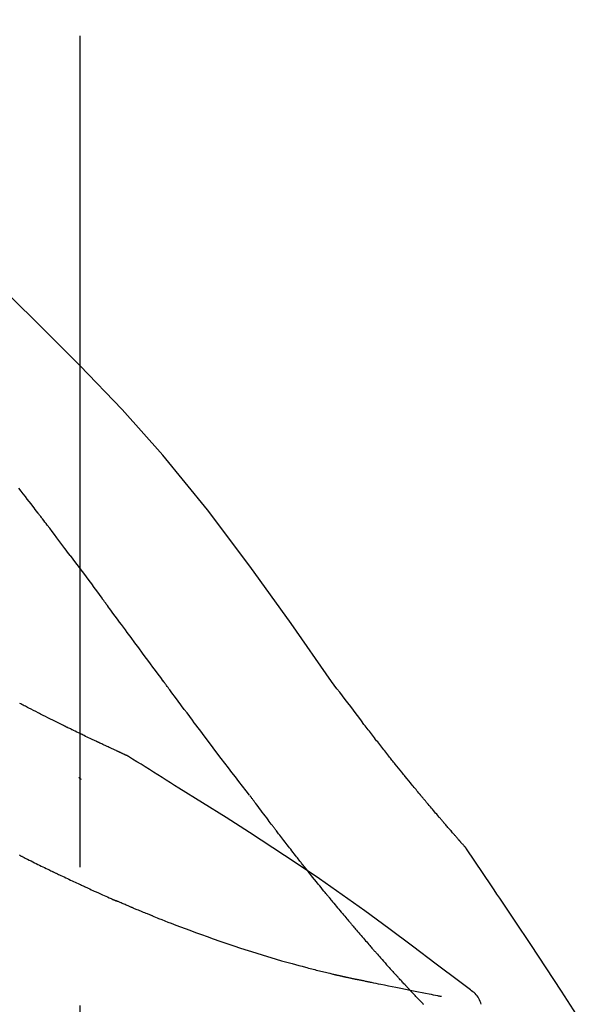
# Model space of a CAD drawing. Extents: x 56059 to 82181, y 210 to 8610.
# Drawn here: x 66975 to 67001, y 3118 to 3162 of the extents above; entities that cross this region are included whole.
import ezdxf

# ---------------------------------------------------------------- set-up
doc = ezdxf.new("R2010")
doc.units = 0
doc.header["$LTSCALE"] = 50
doc.header["$MEASUREMENT"] = 0
doc.linetypes.add('CENTER2', pattern=[1.125, 0.75, -0.125, 0.125, -0.125])
doc.layers.get('0').update_dxf_attribs({"linetype": 'CONTINUOUS'})
doc.layers.add('150-機器', color=8, linetype='CONTINUOUS')
doc.layers.add('166-寸法B', color=11, linetype='CONTINUOUS')
doc.styles.add('KH001', font='txt')
doc.dimstyles.new('KH1xx030', dxfattribs={"dimscale": 30, "dimtxt": 2, "dimasz": 0.6, "dimexe": 0.3, "dimexo": 1.2, "dimgap": 0.5, "dimtad": 3, "dimdec": 1, "dimdsep": 46, "dimlunit": 6, "dimtxsty": 'KH001', "dimblk": 'DOT', "dimcen": 1, "dimdle": 1, "dimclrd": 256, "dimclre": 256, "dimclrt": 256, "dimadec": 0, "dimazin": 0, "dimtfac": 1, "dimtdec": 1, "dimtix": 1, "dimtmove": 2, "dimatfit": 3, "dimldrblk": 'CLOSEDBLANK', "dimfxl": 1, "dimtolj": 1, "dimtzin": 0, "dimlwd": -1, "dimlwe": -1, "dimarcsym": 0})

# ---------------------------------------------------------------- blocks, each defined once
blk = doc.blocks.new('_Dot')
at = {"color": 0, "linetype": 'ByBlock', "lineweight": -2}
blk.add_line((-0.5, 0), (-1, 0), dxfattribs=at)
at = {"color": 0, "linetype": 'ByBlock', "const_width": 0.5}
blk.add_lwpolyline([(-0.25, 0, 1), (0.25, 0, 1)], format="xyb", close=True, dxfattribs=at)
blk = doc.blocks.new('*D225')
at = {"layer": '166-寸法B', "transparency": 16777216}
for p, q in [((66397.487, 2986.213), (66397.487, 3368.408)), ((67047.487, 2986.213), (67047.487, 3368.408)), ((66415.487, 3359.408), (67029.487, 3359.408))]:
    blk.add_line(p, q, dxfattribs=at)
at = {"layer": '166-寸法B', "transparency": 16777216, "xscale": 18, "yscale": 18, "zscale": 18, "rotation": 180}
blk.add_blockref('_Dot', (66397.487, 3359.408), dxfattribs=at)
at = {"layer": '166-寸法B', "transparency": 16777216, "xscale": 18, "yscale": 18, "zscale": 18}
blk.add_blockref('_Dot', (67047.487, 3359.408), dxfattribs=at)
at = {"layer": '166-寸法B', "transparency": 16777216, "insert": (66722.487, 3404.408), "char_height": 60, "attachment_point": 5, "style": 'KH001'}
blk.add_mtext('\\A1;650', dxfattribs=at)
blk = doc.blocks.new('_ClosedBlank')
at = {"color": 0, "linetype": 'ByBlock', "lineweight": -2}
for p, q in [((-1, 0.1667), (0, 0)), ((-1, 0.1667), (-1, -0.1667)), ((0, 0), (-1, -0.1667))]:
    blk.add_line(p, q, dxfattribs=at)
blk = doc.blocks.new('*D227')
at = {"layer": '166-寸法B', "transparency": 16777216}
for p, q in [((66397.487, 2986.213), (66397.487, 3233.408)), ((67044.487, 2986.213), (67044.487, 3233.408)), ((67026.487, 3224.408), (66415.487, 3224.408))]:
    blk.add_line(p, q, dxfattribs=at)
at = {"layer": '166-寸法B', "transparency": 16777216, "xscale": 18, "yscale": 18, "zscale": 18, "rotation": 180}
blk.add_blockref('_Dot', (66397.487, 3224.408), dxfattribs=at)
at = {"layer": '166-寸法B', "transparency": 16777216, "xscale": 18, "yscale": 18, "zscale": 18}
blk.add_blockref('_Dot', (67044.487, 3224.408), dxfattribs=at)
at = {"layer": '166-寸法B', "transparency": 16777216, "insert": (66720.987, 3269.408), "char_height": 60, "attachment_point": 5, "style": 'KH001'}
blk.add_mtext('\\A1;647', dxfattribs=at)

msp = doc.modelspace()

# ---------------------------------------------------------------- linework, layer by layer
at = {"layer": '150-機器', "color": 161, "linetype": 'CENTER2'}
msp.add_line((66977.487, 2899.238), (66977.487, 3203.172), dxfattribs=at)
at = {"layer": '150-機器', "color": 13, "linetype": 'Continuous'}
for points in [[(66988.827, 3132.606), (66987.001, 3135.226), (66985.145, 3137.82), (66983.226, 3140.36), (66981.212, 3142.82), (66979.374, 3144.874), (66977.465, 3146.867), (66975.509, 3148.82), (66973.529, 3150.754)], [(66975.569, 3140.225), (66975.513, 3140.298), (66975.458, 3140.371), (66975.402, 3140.443), (66975.347, 3140.516), (66975.263, 3140.625), (66975.179, 3140.734), (66975.096, 3140.842), (66975.012, 3140.951), (66974.914, 3141.078), (66974.816, 3141.204), (66974.718, 3141.331)], [(66977.034, 3138.289), (66976.974, 3138.37), (66976.913, 3138.451), (66976.853, 3138.531), (66976.792, 3138.612), (66976.701, 3138.733), (66976.61, 3138.854), (66976.519, 3138.975), (66976.428, 3139.096), (66976.321, 3139.238), (66976.214, 3139.379), (66976.106, 3139.52), (66975.999, 3139.661), (66975.945, 3139.732), (66975.892, 3139.802), (66975.838, 3139.873), (66975.784, 3139.944), (66975.757, 3139.979), (66975.73, 3140.014), (66975.704, 3140.049), (66975.677, 3140.085), (66975.663, 3140.102), (66975.65, 3140.12), (66975.636, 3140.137), (66975.623, 3140.155), (66975.616, 3140.164), (66975.609, 3140.173), (66975.603, 3140.181), (66975.596, 3140.19), (66975.592, 3140.195), (66975.589, 3140.199), (66975.586, 3140.203), (66975.582, 3140.208), (66975.581, 3140.21), (66975.58, 3140.211), (66975.578, 3140.213), (66975.577, 3140.215), (66975.576, 3140.216), (66975.576, 3140.217), (66975.575, 3140.218), (66975.574, 3140.219), (66975.573, 3140.22), (66975.573, 3140.22), (66975.572, 3140.221), (66975.571, 3140.222), (66975.571, 3140.223), (66975.57, 3140.224), (66975.569, 3140.225), (66975.569, 3140.226)], [(66977.034, 3138.289), (66977.154, 3138.129), (66977.274, 3137.97), (66977.394, 3137.81), (66977.513, 3137.65), (66977.632, 3137.491), (66977.75, 3137.332), (66977.869, 3137.172), (66977.987, 3137.013), (66978.105, 3136.854), (66978.224, 3136.694), (66978.342, 3136.535), (66978.46, 3136.376)], [(66981.237, 3132.626), (66981.12, 3132.784), (66981.003, 3132.941), (66980.886, 3133.099), (66980.769, 3133.256), (66980.652, 3133.414), (66980.536, 3133.572), (66980.419, 3133.729), (66980.302, 3133.887), (66980.129, 3134.122), (66979.956, 3134.356), (66979.782, 3134.59), (66979.609, 3134.825), (66979.522, 3134.942), (66979.436, 3135.058), (66979.35, 3135.175), (66979.263, 3135.292), (66979.163, 3135.427), (66979.062, 3135.563), (66978.962, 3135.699), (66978.862, 3135.834), (66978.811, 3135.902), (66978.761, 3135.97), (66978.711, 3136.037), (66978.661, 3136.105), (66978.636, 3136.139), (66978.611, 3136.173), (66978.586, 3136.206), (66978.56, 3136.24), (66978.548, 3136.257), (66978.535, 3136.274), (66978.523, 3136.291), (66978.51, 3136.308), (66978.505, 3136.315), (66978.499, 3136.322), (66978.494, 3136.33), (66978.489, 3136.337), (66978.485, 3136.342), (66978.482, 3136.347), (66978.478, 3136.351), (66978.474, 3136.356), (66978.473, 3136.359), (66978.471, 3136.361), (66978.469, 3136.363), (66978.467, 3136.366), (66978.466, 3136.368), (66978.464, 3136.371), (66978.462, 3136.373), (66978.46, 3136.376)], [(66985.133, 3127.478), (66984.973, 3127.684), (66984.812, 3127.889), (66984.652, 3128.096), (66984.492, 3128.302), (66984.332, 3128.51), (66984.173, 3128.718), (66984.014, 3128.927), (66983.855, 3129.135), (66983.611, 3129.457), (66983.367, 3129.779), (66983.124, 3130.101), (66982.882, 3130.424), (66982.8, 3130.533), (66982.718, 3130.641), (66982.636, 3130.75), (66982.555, 3130.859), (66982.431, 3131.024), (66982.308, 3131.189), (66982.185, 3131.354), (66982.061, 3131.519), (66982, 3131.602), (66981.938, 3131.684), (66981.876, 3131.767), (66981.814, 3131.85), (66981.742, 3131.947), (66981.67, 3132.044), (66981.598, 3132.141), (66981.526, 3132.238), (66981.49, 3132.286), (66981.453, 3132.335), (66981.417, 3132.383), (66981.381, 3132.432), (66981.366, 3132.453), (66981.35, 3132.474), (66981.335, 3132.494), (66981.32, 3132.515), (66981.309, 3132.529), (66981.299, 3132.543), (66981.289, 3132.557), (66981.278, 3132.571), (66981.274, 3132.577), (66981.269, 3132.584), (66981.264, 3132.59), (66981.259, 3132.597), (66981.254, 3132.604), (66981.248, 3132.611), (66981.243, 3132.619), (66981.237, 3132.626)], [(66990.294, 3130.675), (66990.176, 3130.836), (66990.057, 3130.997), (66989.938, 3131.157), (66989.818, 3131.317), (66989.696, 3131.479), (66989.572, 3131.641), (66989.448, 3131.802), (66989.324, 3131.964), (66989.201, 3132.125), (66989.077, 3132.286), (66988.954, 3132.448), (66988.83, 3132.61)], [(66979.601, 3129.263), (66979.599, 3129.264), (66979.597, 3129.265), (66979.594, 3129.266), (66979.592, 3129.267), (66979.582, 3129.272), (66979.572, 3129.277), (66979.562, 3129.281), (66979.552, 3129.286), (66979.535, 3129.293), (66979.518, 3129.301), (66979.502, 3129.308), (66979.485, 3129.316), (66979.462, 3129.327), (66979.439, 3129.337), (66979.415, 3129.348), (66979.392, 3129.358), (66979.372, 3129.367), (66979.353, 3129.376), (66979.333, 3129.385), (66979.313, 3129.394), (66979.3, 3129.401), (66979.286, 3129.407), (66979.272, 3129.413), (66979.259, 3129.419), (66979.256, 3129.421), (66979.253, 3129.422), (66979.25, 3129.423), (66979.247, 3129.425), (66979.242, 3129.427), (66979.236, 3129.43), (66979.23, 3129.432), (66979.224, 3129.435), (66979.216, 3129.439), (66979.207, 3129.443), (66979.198, 3129.447), (66979.189, 3129.451), (66979.168, 3129.461), (66979.146, 3129.471), (66979.124, 3129.481), (66979.103, 3129.491), (66979.068, 3129.507), (66979.034, 3129.523), (66979, 3129.539), (66978.965, 3129.554), (66978.934, 3129.569), (66978.903, 3129.583), (66978.872, 3129.598), (66978.841, 3129.612), (66978.792, 3129.635), (66978.743, 3129.657), (66978.694, 3129.68), (66978.645, 3129.703), (66978.609, 3129.72), (66978.573, 3129.737), (66978.537, 3129.754), (66978.501, 3129.771), (66978.457, 3129.791), (66978.412, 3129.812), (66978.368, 3129.833), (66978.324, 3129.854), (66978.319, 3129.856), (66978.314, 3129.859), (66978.309, 3129.861), (66978.304, 3129.863), (66978.294, 3129.868), (66978.284, 3129.873), (66978.274, 3129.877), (66978.264, 3129.882), (66978.249, 3129.889), (66978.234, 3129.896), (66978.219, 3129.904), (66978.203, 3129.911), (66978.167, 3129.928), (66978.131, 3129.945), (66978.095, 3129.962), (66978.059, 3129.979), (66978.026, 3129.995), (66977.994, 3130.01), (66977.962, 3130.025), (66977.929, 3130.041), (66977.863, 3130.073), (66977.797, 3130.104), (66977.73, 3130.136), (66977.664, 3130.168), (66977.617, 3130.19), (66977.571, 3130.213), (66977.524, 3130.235), (66977.477, 3130.257), (66977.404, 3130.293), (66977.331, 3130.328), (66977.258, 3130.364), (66977.185, 3130.399), (66977.16, 3130.412), (66977.136, 3130.424), (66977.111, 3130.436), (66977.086, 3130.448), (66977.048, 3130.467), (66977.01, 3130.485), (66976.971, 3130.504), (66976.933, 3130.523), (66976.921, 3130.529), (66976.908, 3130.535), (66976.895, 3130.541), (66976.882, 3130.548), (66976.863, 3130.557), (66976.843, 3130.567), (66976.824, 3130.576), (66976.804, 3130.586), (66976.798, 3130.589), (66976.791, 3130.592), (66976.785, 3130.596), (66976.778, 3130.599), (66976.765, 3130.605), (66976.752, 3130.612), (66976.739, 3130.618), (66976.726, 3130.624), (66976.667, 3130.653), (66976.608, 3130.682), (66976.55, 3130.712), (66976.491, 3130.741), (66976.43, 3130.771), (66976.37, 3130.801), (66976.309, 3130.831), (66976.249, 3130.861), (66976.139, 3130.916), (66976.03, 3130.971), (66975.92, 3131.026), (66975.811, 3131.081), (66975.755, 3131.109), (66975.699, 3131.138), (66975.643, 3131.166), (66975.587, 3131.195), (66975.481, 3131.249), (66975.374, 3131.304), (66975.267, 3131.358), (66975.16, 3131.413), (66975.11, 3131.439), (66975.059, 3131.465), (66975.008, 3131.491), (66974.958, 3131.518), (66974.906, 3131.544), (66974.855, 3131.571), (66974.803, 3131.598), (66974.752, 3131.624)], [(66979.601, 3129.263), (66979.599, 3129.264), (66979.597, 3129.265), (66979.594, 3129.266), (66979.592, 3129.267), (66979.582, 3129.272), (66979.572, 3129.277), (66979.562, 3129.281), (66979.552, 3129.286), (66979.535, 3129.293), (66979.518, 3129.301), (66979.502, 3129.308), (66979.485, 3129.316), (66979.462, 3129.327), (66979.439, 3129.337), (66979.415, 3129.348), (66979.392, 3129.358), (66979.372, 3129.367), (66979.353, 3129.376), (66979.333, 3129.385), (66979.313, 3129.394), (66979.3, 3129.401), (66979.286, 3129.407), (66979.272, 3129.413), (66979.259, 3129.419), (66979.256, 3129.421), (66979.253, 3129.422), (66979.25, 3129.423), (66979.247, 3129.425), (66979.242, 3129.427), (66979.236, 3129.43), (66979.23, 3129.432), (66979.224, 3129.435), (66979.216, 3129.439), (66979.207, 3129.443), (66979.198, 3129.447), (66979.189, 3129.451), (66979.168, 3129.461), (66979.146, 3129.471), (66979.124, 3129.481), (66979.103, 3129.491), (66979.068, 3129.507), (66979.034, 3129.523), (66979, 3129.539), (66978.965, 3129.554), (66978.934, 3129.569), (66978.903, 3129.583), (66978.872, 3129.598), (66978.841, 3129.612), (66978.792, 3129.635), (66978.743, 3129.657), (66978.694, 3129.68), (66978.645, 3129.703), (66978.609, 3129.72), (66978.573, 3129.737), (66978.537, 3129.754), (66978.501, 3129.771), (66978.457, 3129.791), (66978.412, 3129.812), (66978.368, 3129.833), (66978.324, 3129.854), (66978.319, 3129.856), (66978.314, 3129.859), (66978.309, 3129.861), (66978.304, 3129.863), (66978.294, 3129.868), (66978.284, 3129.873), (66978.274, 3129.877), (66978.264, 3129.882), (66978.249, 3129.889), (66978.234, 3129.896), (66978.219, 3129.904), (66978.203, 3129.911), (66978.167, 3129.928), (66978.131, 3129.945), (66978.095, 3129.962), (66978.059, 3129.979), (66978.026, 3129.995), (66977.994, 3130.01), (66977.962, 3130.025), (66977.929, 3130.041), (66977.863, 3130.073), (66977.797, 3130.104), (66977.73, 3130.136), (66977.664, 3130.168), (66977.617, 3130.19), (66977.571, 3130.213), (66977.524, 3130.235), (66977.477, 3130.257), (66977.404, 3130.293), (66977.331, 3130.328), (66977.258, 3130.364), (66977.185, 3130.399), (66977.16, 3130.412), (66977.136, 3130.424), (66977.111, 3130.436), (66977.086, 3130.448), (66977.048, 3130.467), (66977.01, 3130.485), (66976.971, 3130.504), (66976.933, 3130.523), (66976.921, 3130.529), (66976.908, 3130.535), (66976.895, 3130.541), (66976.882, 3130.548), (66976.863, 3130.557), (66976.843, 3130.567), (66976.824, 3130.576), (66976.804, 3130.586), (66976.798, 3130.589), (66976.791, 3130.592), (66976.785, 3130.596), (66976.778, 3130.599), (66976.765, 3130.605), (66976.752, 3130.612), (66976.739, 3130.618), (66976.726, 3130.624), (66976.667, 3130.653), (66976.608, 3130.682), (66976.55, 3130.712), (66976.491, 3130.741), (66976.43, 3130.771), (66976.37, 3130.801), (66976.309, 3130.831), (66976.249, 3130.861), (66976.139, 3130.916), (66976.03, 3130.971), (66975.92, 3131.026), (66975.811, 3131.081), (66975.755, 3131.109), (66975.699, 3131.138), (66975.643, 3131.166), (66975.587, 3131.195), (66975.481, 3131.249), (66975.374, 3131.304), (66975.267, 3131.358), (66975.16, 3131.413), (66975.11, 3131.439), (66975.059, 3131.465), (66975.008, 3131.491), (66974.958, 3131.518), (66974.906, 3131.544), (66974.855, 3131.571), (66974.803, 3131.598), (66974.752, 3131.624)], [(66990.867, 3129.939), (66990.82, 3130), (66990.774, 3130.061), (66990.727, 3130.122), (66990.68, 3130.183), (66990.633, 3130.244), (66990.585, 3130.305), (66990.537, 3130.367), (66990.489, 3130.428), (66990.441, 3130.489), (66990.393, 3130.55), (66990.344, 3130.612), (66990.296, 3130.673)], [(66991.415, 3129.245), (66991.371, 3129.303), (66991.326, 3129.361), (66991.282, 3129.418), (66991.237, 3129.476), (66991.191, 3129.534), (66991.146, 3129.592), (66991.1, 3129.649), (66991.054, 3129.707), (66991.007, 3129.765), (66990.96, 3129.823), (66990.914, 3129.881), (66990.867, 3129.939)], [(66979.658, 3129.228), (66979.653, 3129.231), (66979.648, 3129.234), (66979.644, 3129.237), (66979.639, 3129.24), (66979.634, 3129.243), (66979.63, 3129.246), (66979.625, 3129.249), (66979.62, 3129.252), (66979.615, 3129.254), (66979.611, 3129.257), (66979.606, 3129.26), (66979.601, 3129.263)], [(66981.933, 3127.804), (66981.745, 3127.924), (66981.556, 3128.044), (66981.367, 3128.164), (66981.178, 3128.283), (66980.989, 3128.402), (66980.8, 3128.521), (66980.61, 3128.639), (66980.421, 3128.757), (66980.231, 3128.875), (66980.041, 3128.992), (66979.851, 3129.109), (66979.66, 3129.227)], [(66994.885, 3125.116), (66994.883, 3125.118), (66994.881, 3125.12), (66994.88, 3125.122), (66994.878, 3125.123), (66994.871, 3125.132), (66994.863, 3125.14), (66994.856, 3125.148), (66994.848, 3125.157), (66994.836, 3125.171), (66994.824, 3125.184), (66994.812, 3125.198), (66994.8, 3125.212), (66994.783, 3125.231), (66994.766, 3125.25), (66994.749, 3125.269), (66994.732, 3125.288), (66994.718, 3125.304), (66994.704, 3125.32), (66994.689, 3125.337), (66994.675, 3125.353), (66994.665, 3125.364), (66994.655, 3125.376), (66994.645, 3125.387), (66994.635, 3125.398), (66994.633, 3125.4), (66994.631, 3125.403), (66994.629, 3125.405), (66994.627, 3125.407), (66994.623, 3125.412), (66994.619, 3125.417), (66994.614, 3125.422), (66994.61, 3125.426), (66994.604, 3125.434), (66994.598, 3125.441), (66994.591, 3125.448), (66994.585, 3125.455), (66994.569, 3125.473), (66994.553, 3125.491), (66994.538, 3125.509), (66994.522, 3125.527), (66994.497, 3125.555), (66994.472, 3125.584), (66994.447, 3125.612), (66994.422, 3125.641), (66994.4, 3125.666), (66994.377, 3125.692), (66994.355, 3125.718), (66994.332, 3125.744), (66994.297, 3125.784), (66994.261, 3125.825), (66994.226, 3125.866), (66994.19, 3125.907), (66994.164, 3125.937), (66994.138, 3125.967), (66994.112, 3125.997), (66994.086, 3126.027), (66994.054, 3126.064), (66994.022, 3126.101), (66993.99, 3126.138), (66993.958, 3126.175), (66993.954, 3126.179), (66993.951, 3126.183), (66993.947, 3126.188), (66993.944, 3126.192), (66993.936, 3126.2), (66993.929, 3126.209), (66993.922, 3126.217), (66993.915, 3126.225), (66993.904, 3126.238), (66993.893, 3126.251), (66993.882, 3126.263), (66993.871, 3126.276), (66993.845, 3126.306), (66993.819, 3126.337), (66993.793, 3126.367), (66993.767, 3126.397), (66993.743, 3126.425), (66993.72, 3126.452), (66993.697, 3126.479), (66993.674, 3126.506), (66993.626, 3126.562), (66993.578, 3126.618), (66993.53, 3126.674), (66993.483, 3126.73), (66993.449, 3126.77), (66993.416, 3126.809), (66993.382, 3126.849), (66993.349, 3126.888), (66993.296, 3126.95), (66993.244, 3127.012), (66993.192, 3127.074), (66993.14, 3127.137), (66993.122, 3127.158), (66993.104, 3127.179), (66993.086, 3127.2), (66993.068, 3127.221), (66993.041, 3127.254), (66993.014, 3127.287), (66992.987, 3127.319), (66992.96, 3127.352), (66992.95, 3127.363), (66992.941, 3127.374), (66992.932, 3127.385), (66992.923, 3127.395), (66992.909, 3127.412), (66992.895, 3127.429), (66992.881, 3127.445), (66992.867, 3127.462), (66992.863, 3127.468), (66992.858, 3127.473), (66992.854, 3127.479), (66992.849, 3127.484), (66992.84, 3127.495), (66992.83, 3127.507), (66992.821, 3127.518), (66992.812, 3127.529), (66992.77, 3127.579), (66992.728, 3127.63), (66992.686, 3127.68), (66992.644, 3127.731), (66992.601, 3127.783), (66992.558, 3127.835), (66992.515, 3127.887), (66992.472, 3127.939), (66992.394, 3128.034), (66992.317, 3128.129), (66992.239, 3128.224), (66992.161, 3128.319), (66992.122, 3128.367), (66992.082, 3128.416), (66992.043, 3128.464), (66992.003, 3128.513), (66991.928, 3128.606), (66991.852, 3128.699), (66991.777, 3128.793), (66991.702, 3128.886), (66991.666, 3128.931), (66991.631, 3128.975), (66991.595, 3129.02), (66991.559, 3129.064), (66991.523, 3129.109), (66991.487, 3129.155), (66991.451, 3129.2), (66991.415, 3129.245)], [(66994.885, 3125.116), (66994.883, 3125.118), (66994.881, 3125.12), (66994.88, 3125.122), (66994.878, 3125.123), (66994.871, 3125.132), (66994.863, 3125.14), (66994.856, 3125.148), (66994.848, 3125.157), (66994.836, 3125.171), (66994.824, 3125.184), (66994.812, 3125.198), (66994.8, 3125.212), (66994.783, 3125.231), (66994.766, 3125.25), (66994.749, 3125.269), (66994.732, 3125.288), (66994.718, 3125.304), (66994.704, 3125.32), (66994.689, 3125.337), (66994.675, 3125.353), (66994.665, 3125.364), (66994.655, 3125.376), (66994.645, 3125.387), (66994.635, 3125.398), (66994.633, 3125.4), (66994.631, 3125.403), (66994.629, 3125.405), (66994.627, 3125.407), (66994.623, 3125.412), (66994.619, 3125.417), (66994.614, 3125.422), (66994.61, 3125.426), (66994.604, 3125.434), (66994.598, 3125.441), (66994.591, 3125.448), (66994.585, 3125.455), (66994.569, 3125.473), (66994.553, 3125.491), (66994.538, 3125.509), (66994.522, 3125.527), (66994.497, 3125.555), (66994.472, 3125.584), (66994.447, 3125.612), (66994.422, 3125.641), (66994.4, 3125.666), (66994.377, 3125.692), (66994.355, 3125.718), (66994.332, 3125.744), (66994.297, 3125.784), (66994.261, 3125.825), (66994.226, 3125.866), (66994.19, 3125.907), (66994.164, 3125.937), (66994.138, 3125.967), (66994.112, 3125.997), (66994.086, 3126.027), (66994.054, 3126.064), (66994.022, 3126.101), (66993.99, 3126.138), (66993.958, 3126.175), (66993.954, 3126.179), (66993.951, 3126.183), (66993.947, 3126.188), (66993.944, 3126.192), (66993.936, 3126.2), (66993.929, 3126.209), (66993.922, 3126.217), (66993.915, 3126.225), (66993.904, 3126.238), (66993.893, 3126.251), (66993.882, 3126.263), (66993.871, 3126.276), (66993.845, 3126.306), (66993.819, 3126.337), (66993.793, 3126.367), (66993.767, 3126.397), (66993.743, 3126.425), (66993.72, 3126.452), (66993.697, 3126.479), (66993.674, 3126.506), (66993.626, 3126.562), (66993.578, 3126.618), (66993.53, 3126.674), (66993.483, 3126.73), (66993.449, 3126.77), (66993.416, 3126.809), (66993.382, 3126.849), (66993.349, 3126.888), (66993.296, 3126.95), (66993.244, 3127.012), (66993.192, 3127.074), (66993.14, 3127.137), (66993.122, 3127.158), (66993.104, 3127.179), (66993.086, 3127.2), (66993.068, 3127.221), (66993.041, 3127.254), (66993.014, 3127.287), (66992.987, 3127.319), (66992.96, 3127.352), (66992.95, 3127.363), (66992.941, 3127.374), (66992.932, 3127.385), (66992.923, 3127.395), (66992.909, 3127.412), (66992.895, 3127.429), (66992.881, 3127.445), (66992.867, 3127.462), (66992.863, 3127.468), (66992.858, 3127.473), (66992.854, 3127.479), (66992.849, 3127.484), (66992.84, 3127.495), (66992.83, 3127.507), (66992.821, 3127.518), (66992.812, 3127.529), (66992.77, 3127.579), (66992.728, 3127.63), (66992.686, 3127.68), (66992.644, 3127.731), (66992.601, 3127.783), (66992.558, 3127.835), (66992.515, 3127.887), (66992.472, 3127.939), (66992.394, 3128.034), (66992.317, 3128.129), (66992.239, 3128.224), (66992.161, 3128.319), (66992.122, 3128.367), (66992.082, 3128.416), (66992.043, 3128.464), (66992.003, 3128.513), (66991.928, 3128.606), (66991.852, 3128.699), (66991.777, 3128.793), (66991.702, 3128.886), (66991.666, 3128.931), (66991.631, 3128.975), (66991.595, 3129.02), (66991.559, 3129.064), (66991.523, 3129.109), (66991.487, 3129.155), (66991.451, 3129.2), (66991.415, 3129.245)], [(66977.532, 3128.19), (66977.531, 3128.191), (66977.53, 3128.192), (66977.529, 3128.192), (66977.528, 3128.193), (66977.522, 3128.199), (66977.515, 3128.204), (66977.509, 3128.21), (66977.503, 3128.215), (66977.498, 3128.219), (66977.493, 3128.224), (66977.488, 3128.228), (66977.483, 3128.232), (66977.478, 3128.236), (66977.473, 3128.241), (66977.468, 3128.245), (66977.463, 3128.249), (66977.46, 3128.252), (66977.456, 3128.255), (66977.453, 3128.258), (66977.449, 3128.261), (66977.447, 3128.262), (66977.446, 3128.264), (66977.444, 3128.265), (66977.442, 3128.267), (66977.441, 3128.267), (66977.44, 3128.268), (66977.44, 3128.269), (66977.439, 3128.27), (66977.438, 3128.27), (66977.437, 3128.271), (66977.436, 3128.272), (66977.435, 3128.272)], [(66995.097, 3118.693), (66995.037, 3118.738), (66994.977, 3118.784), (66994.917, 3118.829), (66994.857, 3118.875), (66994.797, 3118.92), (66994.736, 3118.965), (66994.676, 3119.011), (66994.616, 3119.056), (66993.55, 3119.861), (66992.485, 3120.666), (66991.416, 3121.466), (66990.339, 3122.257), (66989.314, 3122.989), (66988.28, 3123.708), (66987.237, 3124.414), (66986.186, 3125.109), (66985.129, 3125.793), (66984.067, 3126.468), (66983.001, 3127.138), (66981.933, 3127.804)], [(66985.213, 3127.373), (66985.213, 3127.374), (66985.212, 3127.375), (66985.211, 3127.376), (66985.211, 3127.377), (66985.206, 3127.384), (66985.2, 3127.391), (66985.195, 3127.397), (66985.19, 3127.404), (66985.186, 3127.409), (66985.182, 3127.414), (66985.178, 3127.42), (66985.174, 3127.425), (66985.17, 3127.43), (66985.166, 3127.435), (66985.162, 3127.44), (66985.158, 3127.445), (66985.156, 3127.449), (66985.153, 3127.452), (66985.15, 3127.456), (66985.147, 3127.46), (66985.146, 3127.461), (66985.145, 3127.463), (66985.143, 3127.465), (66985.142, 3127.467), (66985.141, 3127.468), (66985.14, 3127.469), (66985.14, 3127.47), (66985.139, 3127.47), (66985.138, 3127.471), (66985.138, 3127.472), (66985.137, 3127.473), (66985.136, 3127.474)], [(66986.257, 3125.987), (66986.232, 3126.019), (66986.208, 3126.051), (66986.183, 3126.083), (66986.159, 3126.115), (66986.112, 3126.177), (66986.065, 3126.239), (66986.018, 3126.301), (66985.971, 3126.363), (66985.903, 3126.452), (66985.836, 3126.542), (66985.768, 3126.632), (66985.701, 3126.722), (66985.639, 3126.804), (66985.577, 3126.887), (66985.515, 3126.969), (66985.453, 3127.052), (66985.414, 3127.105), (66985.374, 3127.157), (66985.335, 3127.21), (66985.296, 3127.263), (66985.277, 3127.288), (66985.258, 3127.313), (66985.239, 3127.338), (66985.22, 3127.364)], [(66987.477, 3124.413), (66987.458, 3124.437), (66987.439, 3124.461), (66987.421, 3124.485), (66987.402, 3124.508), (66987.365, 3124.555), (66987.328, 3124.602), (66987.292, 3124.648), (66987.255, 3124.695), (66987.201, 3124.764), (66987.147, 3124.833), (66987.093, 3124.902), (66987.039, 3124.971), (66986.987, 3125.038), (66986.935, 3125.104), (66986.883, 3125.171), (66986.832, 3125.238), (66986.782, 3125.302), (66986.732, 3125.367), (66986.682, 3125.431), (66986.633, 3125.496), (66986.585, 3125.558), (66986.537, 3125.62), (66986.489, 3125.682), (66986.442, 3125.744), (66986.411, 3125.785), (66986.38, 3125.825), (66986.349, 3125.866), (66986.317, 3125.907), (66986.302, 3125.927), (66986.287, 3125.947), (66986.272, 3125.967), (66986.257, 3125.987)], [(66994.922, 3125.061), (66994.919, 3125.066), (66994.916, 3125.07), (66994.913, 3125.075), (66994.91, 3125.079), (66994.906, 3125.084), (66994.903, 3125.089), (66994.9, 3125.093), (66994.897, 3125.098), (66994.894, 3125.102), (66994.891, 3125.107), (66994.888, 3125.111), (66994.885, 3125.116)], [(66996.422, 3122.835), (66996.298, 3123.021), (66996.174, 3123.207), (66996.051, 3123.393), (66995.927, 3123.579), (66995.802, 3123.765), (66995.678, 3123.95), (66995.553, 3124.135), (66995.427, 3124.32), (66995.302, 3124.505), (66995.176, 3124.69), (66995.05, 3124.874), (66994.924, 3125.059)], [(66974.788, 3124.75), (66974.768, 3124.76), (66974.749, 3124.77)], [(66974.788, 3124.75), (66974.815, 3124.737), (66974.842, 3124.723), (66974.869, 3124.71), (66974.896, 3124.696), (66974.949, 3124.67), (66975.002, 3124.643), (66975.055, 3124.616), (66975.109, 3124.59), (66975.187, 3124.551), (66975.265, 3124.512), (66975.344, 3124.473), (66975.423, 3124.434), (66975.498, 3124.397), (66975.574, 3124.36), (66975.65, 3124.323), (66975.725, 3124.286), (66975.798, 3124.25), (66975.871, 3124.215), (66975.944, 3124.179), (66976.017, 3124.144), (66976.065, 3124.121), (66976.112, 3124.098), (66976.16, 3124.075), (66976.208, 3124.052), (66976.231, 3124.041), (66976.254, 3124.03), (66976.278, 3124.018), (66976.301, 3124.007)], [(66988.652, 3122.951), (66988.638, 3122.968), (66988.624, 3122.985), (66988.611, 3123.001), (66988.597, 3123.018), (66988.57, 3123.052), (66988.542, 3123.085), (66988.515, 3123.119), (66988.487, 3123.152), (66988.423, 3123.231), (66988.359, 3123.31), (66988.295, 3123.389), (66988.232, 3123.467), (66988.147, 3123.572), (66988.062, 3123.677), (66987.978, 3123.782), (66987.894, 3123.887), (66987.823, 3123.976), (66987.753, 3124.064), (66987.683, 3124.153), (66987.613, 3124.241), (66987.579, 3124.284), (66987.545, 3124.327), (66987.511, 3124.37), (66987.477, 3124.413)], [(66976.301, 3124.007), (66976.327, 3123.995), (66976.353, 3123.982), (66976.379, 3123.97), (66976.405, 3123.957), (66976.456, 3123.933), (66976.507, 3123.909), (66976.557, 3123.884), (66976.608, 3123.86), (66976.682, 3123.825), (66976.756, 3123.79), (66976.83, 3123.755), (66976.904, 3123.72), (66976.975, 3123.687), (66977.045, 3123.654), (66977.115, 3123.621), (66977.186, 3123.588), (66977.252, 3123.556), (66977.318, 3123.525), (66977.385, 3123.494), (66977.451, 3123.464), (66977.494, 3123.444), (66977.537, 3123.424), (66977.58, 3123.404), (66977.623, 3123.384), (66977.644, 3123.375), (66977.665, 3123.365), (66977.685, 3123.355), (66977.706, 3123.346)], [(66977.706, 3123.346), (66977.742, 3123.329), (66977.778, 3123.313), (66977.814, 3123.296), (66977.849, 3123.28), (66977.916, 3123.249), (66977.983, 3123.218), (66978.05, 3123.187), (66978.117, 3123.157), (66978.211, 3123.114), (66978.304, 3123.072), (66978.398, 3123.03), (66978.492, 3122.987), (66978.566, 3122.954), (66978.64, 3122.921), (66978.714, 3122.888), (66978.789, 3122.855), (66978.832, 3122.836), (66978.875, 3122.817), (66978.918, 3122.798), (66978.961, 3122.779), (66978.978, 3122.772), (66978.994, 3122.765), (66979.011, 3122.758), (66979.027, 3122.751)], [(66988.652, 3122.951), (66988.671, 3122.928), (66988.69, 3122.905), (66988.709, 3122.881), (66988.728, 3122.858), (66988.766, 3122.812), (66988.804, 3122.766), (66988.842, 3122.72), (66988.879, 3122.674), (66988.935, 3122.606), (66988.991, 3122.539), (66989.047, 3122.472), (66989.103, 3122.404), (66989.157, 3122.339), (66989.211, 3122.275), (66989.265, 3122.21), (66989.319, 3122.145), (66989.371, 3122.083), (66989.424, 3122.021), (66989.476, 3121.959), (66989.528, 3121.897), (66989.562, 3121.857), (66989.596, 3121.816), (66989.631, 3121.776), (66989.665, 3121.736), (66989.682, 3121.716), (66989.698, 3121.696), (66989.715, 3121.676), (66989.732, 3121.657)], [(67004.741, 3109.157), (67004.705, 3109.223), (67004.669, 3109.289), (67004.632, 3109.355), (67004.596, 3109.421), (67004.559, 3109.487), (67004.523, 3109.552), (67004.486, 3109.618), (67004.449, 3109.684), (67003.803, 3110.853), (67003.157, 3112.022), (67002.506, 3113.188), (67001.844, 3114.348), (67001.206, 3115.433), (67000.553, 3116.511), (66999.888, 3117.581), (66999.211, 3118.643), (66998.523, 3119.697), (66997.827, 3120.746), (66997.126, 3121.792), (66996.422, 3122.835)], [(66979.027, 3122.751), (66979.034, 3122.748), (66979.04, 3122.745), (66979.046, 3122.742), (66979.053, 3122.74), (66979.059, 3122.737), (66979.066, 3122.734), (66979.072, 3122.731), (66979.078, 3122.728), (66979.085, 3122.726), (66979.091, 3122.723), (66979.098, 3122.72), (66979.104, 3122.717)], [(66979.826, 3122.408), (66979.811, 3122.414), (66979.796, 3122.421), (66979.781, 3122.427), (66979.766, 3122.433), (66979.735, 3122.446), (66979.705, 3122.459), (66979.675, 3122.471), (66979.645, 3122.484), (66979.6, 3122.503), (66979.555, 3122.523), (66979.509, 3122.542), (66979.464, 3122.561), (66979.419, 3122.581), (66979.374, 3122.6), (66979.329, 3122.619), (66979.284, 3122.639), (66979.254, 3122.652), (66979.224, 3122.665), (66979.194, 3122.678), (66979.164, 3122.691), (66979.149, 3122.698), (66979.134, 3122.704), (66979.119, 3122.711), (66979.104, 3122.717)], [(66980.746, 3122.032), (66980.726, 3122.039), (66980.707, 3122.047), (66980.688, 3122.055), (66980.669, 3122.063), (66980.63, 3122.078), (66980.592, 3122.093), (66980.553, 3122.109), (66980.515, 3122.124), (66980.457, 3122.147), (66980.4, 3122.171), (66980.342, 3122.194), (66980.285, 3122.218), (66980.227, 3122.241), (66980.17, 3122.265), (66980.113, 3122.288), (66980.055, 3122.312), (66980.017, 3122.328), (66979.979, 3122.344), (66979.94, 3122.36), (66979.902, 3122.376), (66979.883, 3122.384), (66979.864, 3122.392), (66979.845, 3122.4), (66979.826, 3122.408)], [(66980.746, 3122.032), (66980.815, 3122.004), (66980.885, 3121.977), (66980.955, 3121.949), (66981.025, 3121.922), (66981.165, 3121.866), (66981.306, 3121.81), (66981.447, 3121.755), (66981.587, 3121.7), (66981.797, 3121.62), (66982.008, 3121.541), (66982.218, 3121.463), (66982.429, 3121.386), (66982.693, 3121.289), (66982.957, 3121.193), (66983.221, 3121.098), (66983.486, 3121.004), (66983.794, 3120.896), (66984.103, 3120.79), (66984.413, 3120.685), (66984.723, 3120.582), (66985.064, 3120.471), (66985.406, 3120.363), (66985.749, 3120.257), (66986.093, 3120.154), (66986.332, 3120.084), (66986.571, 3120.015), (66986.811, 3119.947), (66987.051, 3119.881), (66987.201, 3119.84), (66987.351, 3119.8), (66987.501, 3119.76), (66987.651, 3119.72), (66987.722, 3119.701), (66987.793, 3119.683), (66987.864, 3119.664), (66987.935, 3119.646), (66988.005, 3119.628), (66988.074, 3119.61), (66988.144, 3119.593), (66988.213, 3119.575), (66988.281, 3119.558), (66988.349, 3119.541), (66988.417, 3119.524), (66988.485, 3119.508), (66988.552, 3119.492), (66988.618, 3119.475), (66988.685, 3119.459), (66988.752, 3119.444), (66988.795, 3119.433), (66988.838, 3119.423), (66988.882, 3119.413), (66988.925, 3119.403), (66988.946, 3119.398), (66988.968, 3119.393), (66988.99, 3119.388), (66989.011, 3119.383)], [(66989.732, 3121.657), (66989.751, 3121.635), (66989.769, 3121.613), (66989.788, 3121.591), (66989.807, 3121.569), (66989.843, 3121.526), (66989.88, 3121.483), (66989.916, 3121.44), (66989.952, 3121.398), (66990.006, 3121.335), (66990.059, 3121.273), (66990.113, 3121.211), (66990.166, 3121.149), (66990.217, 3121.09), (66990.268, 3121.031), (66990.318, 3120.972), (66990.369, 3120.914), (66990.417, 3120.858), (66990.465, 3120.803), (66990.513, 3120.748), (66990.561, 3120.692), (66990.593, 3120.657), (66990.624, 3120.621), (66990.655, 3120.586), (66990.686, 3120.55), (66990.701, 3120.533), (66990.716, 3120.515), (66990.731, 3120.498), (66990.746, 3120.481)], [(66990.746, 3120.481), (66990.773, 3120.451), (66990.799, 3120.422), (66990.825, 3120.392), (66990.851, 3120.362), (66990.899, 3120.307), (66990.948, 3120.252), (66990.997, 3120.196), (66991.045, 3120.141), (66991.113, 3120.064), (66991.182, 3119.987), (66991.25, 3119.911), (66991.318, 3119.834), (66991.373, 3119.773), (66991.427, 3119.713), (66991.481, 3119.652), (66991.536, 3119.592), (66991.568, 3119.557), (66991.599, 3119.523), (66991.631, 3119.488), (66991.663, 3119.453), (66991.675, 3119.44), (66991.687, 3119.427), (66991.699, 3119.413), (66991.711, 3119.4)], [(66989.011, 3119.383), (66989.018, 3119.382), (66989.024, 3119.38), (66989.031, 3119.379), (66989.037, 3119.377), (66989.05, 3119.374), (66989.063, 3119.371), (66989.076, 3119.368), (66989.089, 3119.366), (66989.111, 3119.361), (66989.133, 3119.356), (66989.155, 3119.351), (66989.177, 3119.346), (66989.2, 3119.34), (66989.224, 3119.335), (66989.248, 3119.33), (66989.271, 3119.324), (66989.288, 3119.321), (66989.305, 3119.317), (66989.322, 3119.313), (66989.339, 3119.309), (66989.348, 3119.307), (66989.356, 3119.305), (66989.364, 3119.303), (66989.372, 3119.301)], [(66989.372, 3119.301), (66989.386, 3119.298), (66989.401, 3119.295), (66989.415, 3119.292), (66989.429, 3119.289), (66989.455, 3119.283), (66989.481, 3119.277), (66989.507, 3119.271), (66989.533, 3119.265), (66989.568, 3119.257), (66989.603, 3119.249), (66989.638, 3119.241), (66989.674, 3119.234), (66989.702, 3119.227), (66989.731, 3119.221), (66989.759, 3119.215), (66989.788, 3119.208), (66989.81, 3119.204), (66989.832, 3119.199), (66989.854, 3119.195), (66989.876, 3119.19), (66989.892, 3119.187), (66989.908, 3119.183), (66989.924, 3119.18), (66989.939, 3119.178), (66989.948, 3119.177), (66989.956, 3119.176), (66989.964, 3119.175), (66989.972, 3119.174), (66989.975, 3119.174), (66989.979, 3119.174), (66989.982, 3119.173), (66989.985, 3119.173)], [(66991.711, 3119.4), (66991.716, 3119.395), (66991.721, 3119.39), (66991.725, 3119.385), (66991.73, 3119.379), (66991.735, 3119.374), (66991.74, 3119.369), (66991.744, 3119.364), (66991.749, 3119.359), (66991.754, 3119.354), (66991.758, 3119.349), (66991.763, 3119.343), (66991.768, 3119.338)], [(66992.302, 3118.762), (66992.29, 3118.774), (66992.279, 3118.786), (66992.268, 3118.798), (66992.257, 3118.81), (66992.234, 3118.834), (66992.212, 3118.858), (66992.19, 3118.881), (66992.167, 3118.905), (66992.134, 3118.941), (66992.1, 3118.977), (66992.067, 3119.013), (66992.033, 3119.049), (66992, 3119.085), (66991.967, 3119.121), (66991.934, 3119.157), (66991.9, 3119.193), (66991.878, 3119.218), (66991.856, 3119.242), (66991.834, 3119.266), (66991.812, 3119.29), (66991.801, 3119.302), (66991.79, 3119.314), (66991.779, 3119.326), (66991.768, 3119.338)], [(66989.983, 3119.174), (66989.984, 3119.173), (66989.985, 3119.173), (66989.986, 3119.173), (66989.987, 3119.172), (66990.001, 3119.169), (66990.015, 3119.165), (66990.029, 3119.161), (66990.044, 3119.158), (66990.071, 3119.152), (66990.099, 3119.148), (66990.126, 3119.144), (66990.154, 3119.14), (66990.195, 3119.132), (66990.235, 3119.123), (66990.275, 3119.114), (66990.315, 3119.105), (66990.354, 3119.097), (66990.392, 3119.089), (66990.43, 3119.081), (66990.469, 3119.074), (66990.505, 3119.066), (66990.542, 3119.058), (66990.579, 3119.051), (66990.615, 3119.043), (66990.725, 3119.021), (66990.834, 3118.998), (66990.943, 3118.976), (66991.053, 3118.954), (66991.224, 3118.919), (66991.396, 3118.884), (66991.568, 3118.849), (66991.74, 3118.814), (66991.956, 3118.771), (66992.171, 3118.727), (66992.386, 3118.684), (66992.602, 3118.641), (66992.761, 3118.61), (66992.919, 3118.578), (66993.078, 3118.547), (66993.236, 3118.516), (66993.331, 3118.497), (66993.425, 3118.478), (66993.52, 3118.46), (66993.614, 3118.441), (66993.651, 3118.434), (66993.687, 3118.427), (66993.724, 3118.419), (66993.76, 3118.412), (66993.769, 3118.411), (66993.777, 3118.409), (66993.786, 3118.407), (66993.795, 3118.405)], [(66992.989, 3118.044), (66992.974, 3118.059), (66992.96, 3118.074), (66992.945, 3118.089), (66992.931, 3118.104), (66992.902, 3118.133), (66992.873, 3118.163), (66992.844, 3118.193), (66992.816, 3118.222), (66992.772, 3118.267), (66992.729, 3118.312), (66992.686, 3118.357), (66992.643, 3118.402), (66992.6, 3118.446), (66992.558, 3118.491), (66992.515, 3118.536), (66992.472, 3118.581), (66992.444, 3118.611), (66992.415, 3118.642), (66992.387, 3118.672), (66992.358, 3118.702), (66992.344, 3118.717), (66992.33, 3118.732), (66992.316, 3118.747), (66992.302, 3118.762)], [(66995.588, 3118.048), (66995.566, 3118.114), (66995.542, 3118.179), (66995.516, 3118.242), (66995.486, 3118.304), (66995.451, 3118.365), (66995.411, 3118.422), (66995.366, 3118.477), (66995.317, 3118.527), (66995.265, 3118.572), (66995.21, 3118.614), (66995.154, 3118.654), (66995.097, 3118.693)]]:
    msp.add_lwpolyline(points, dxfattribs=at)

# ---------------------------------------------------------------- dimensions: what is measured, and where the dimension line sits
at = {"layer": '166-寸法B'}
for base, p1, p2, picture, middle in [((67047.487, 3359.408), (66397.487, 2950.213), (67047.487, 2950.213), '*D225', (66722.487, 3404.408)), ((66397.487, 3224.408), (67044.487, 2950.213), (66397.487, 2950.213), '*D227', (66720.987, 3269.408))]:
    dim = msp.add_linear_dim(base=base, p1=p1, p2=p2, dimstyle='KH1xx030', dxfattribs=at)
    dim.commit()
    dim.dimension.update_dxf_attribs({"geometry": picture, "text_midpoint": middle})

doc.saveas('drawing.dxf')
